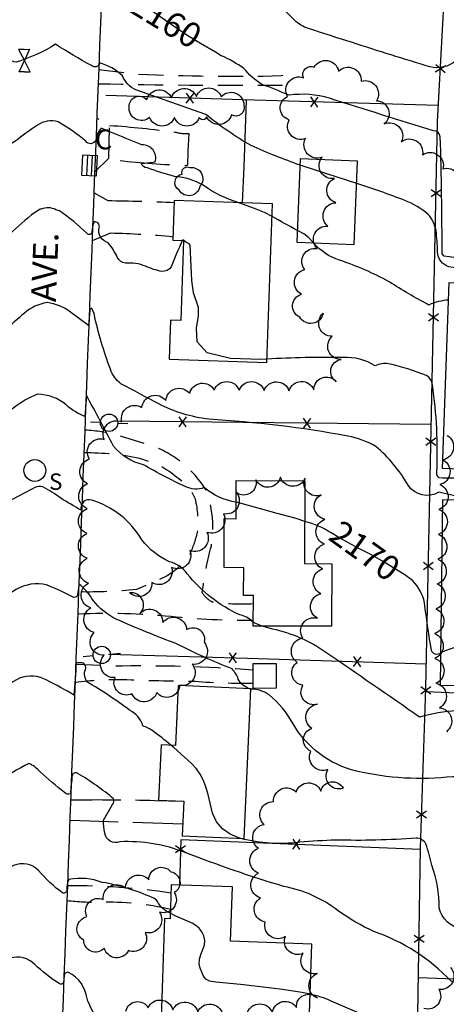
# Model space of a CAD drawing. Extents: x 4330518 to 4333475, y 191295 to 194165.
# Drawn here: x 4332198 to 4332370, y 192557 to 192953 of the extents above; entities that cross this region are included whole.
import ezdxf

# ---------------------------------------------------------------- set-up
doc = ezdxf.new("R2010")
doc.units = 0
doc.header["$LTSCALE"] = 100
doc.header["$MEASUREMENT"] = 0
doc.linetypes.add('GRVDWY', pattern=[0.16, 0.1, -0.06])
doc.linetypes.add('PAVDWY', pattern=[0.26, 0.2, -0.06])
doc.layers.get('0').update_dxf_attribs({"linetype": 'CONTINUOUS'})
for name, color, linetype in [('C-INDX', 4, 'CONTINUOUS'), ('C-INDX-CL', 4, 'CONTINUOUS'), ('C-INDXLBL', 4, 'CONTINUOUS'), ('C-INTRM', 44, 'CONTINUOUS'), ('C-INTRM-CL', 44, 'CONTINUOUS'), ('M-FENCE', 8, 'CONTINUOUS'), ('M-FENCE-PAT', 8, 'CONTINUOUS'), ('M-VEGL', 3, 'CONTINUOUS'), ('P-CONCDW', 2, 'PAVDWY'), ('P-GRVDW', 1, 'GRVDWY'), ('P-PAVDW', 7, 'PAVDWY'), ('P-SIDEWALK', 2, 'CONTINUOUS'), ('R-CURBRD', 6, 'CONTINUOUS'), ('R-ROADNAME', 7, 'CONTINUOUS'), ('S-BUILDING', 4, 'CONTINUOUS'), ('U-CATCHBSN', 5, 'CONTINUOUS'), ('U-PWRPOLE', 7, 'CONTINUOUS'), ('U-SANMH', 6, 'CONTINUOUS'), ('U-VALVE', 7, 'CONTINUOUS')]:
    doc.layers.add(name, color=color, linetype=linetype)
doc.styles.add('ITALIC', font='ROMANS.SHX', dxfattribs={"oblique": 25})
doc.styles.add('SIMPLEX', font='simplex.shx')
doc.styles.get("Standard").update_dxf_attribs({"font": 'ROMANS.shx'})

# ---------------------------------------------------------------- blocks, each defined once
blk = doc.blocks.new('CB')
at = {"linetype": 'CONTINUOUS'}
for p, q in [((0.04, 0.03), (-0.04, 0.03)), ((-0.04, 0.03), (-0.04, -0.03)), ((0.04, 0.01), (-0.04, 0.01)), ((0.04, 0), (0.04, 0.03)), ((0.04, -0.03), (0.04, 0)), ((-0.04, -0.01), (0.04, -0.01)), ((-0.04, -0.03), (0.04, -0.03))]:
    blk.add_line(p, q, dxfattribs=at)
blk = doc.blocks.new('VALVE')
at = {"linetype": 'CONTINUOUS'}
for p, q in [((-0.045, 0), (-0.045, 0.0225)), ((-0.045, 0.0225), (0, 0)), ((-0.045, -0.0225), (0, 0)), ((-0.045, 0), (-0.045, -0.0225)), ((0.045, 0.0225), (0, 0)), ((0.045, -0.0225), (0, 0)), ((0.045, 0), (0.045, 0.0225)), ((0.045, 0), (0.045, -0.0225))]:
    blk.add_line(p, q, dxfattribs=at)
blk = doc.blocks.new('SANMH')
at = {"linetype": 'CONTINUOUS'}
blk.add_circle((0, 0), 0.044, dxfattribs=at)
at = {"linetype": 'CONTINUOUS', "style": 'SIMPLEX'}
blk.add_text('S', height=0.066, dxfattribs=at).set_placement((0.0569, -0.078))
blk = doc.blocks.new('PPOLE')
at = {"linetype": 'CONTINUOUS'}
for p, q in [((-0.035, 0), (-0.075, 0)), ((0.035, 0), (0.075, 0))]:
    blk.add_line(p, q, dxfattribs=at)
blk.add_circle((0, 0), 0.035, dxfattribs=at)
blk = doc.blocks.new('FP')
at = {"linetype": 'CONTINUOUS'}
for p, q in [((0.0143, -0.02), (-0.0143, 0.02)), ((-0.0143, -0.02), (0.0143, 0.02))]:
    blk.add_line(p, q, dxfattribs=at)

msp = doc.modelspace()

# ---------------------------------------------------------------- linework, layer by layer
at = {"layer": 'C-INDX'}
for points, elevation in [([(4332396.52, 192859.13, -0.109381), (4332384.59, 192856.87, -0.022016), (4332368.91, 192858.09), (4332368.04, 192859.1, 0.008628), (4332367.31, 192906.19, 0.386126), (4332364.64, 192908.51, -0.001299), (4332322.85, 192921.63, 0.108845), (4332306.54, 192922.85, 0.02382), (4332295.63, 192927.15, -0.070909), (4332288.34, 192933.67, 0.053678), (4332279.34, 192938.77), (4332276.94, 192940.2)], 2160), ([(4332285.32, 192759.25, -0.149497), (4332272.5, 192765.06, -0.204084), (4332264.85, 192765.48, -0.021406), (4332248.08, 192774.22, -0.161516), (4332235.96, 192781.73, 0.001251), (4332225.22, 192802.15), (4332225.22, 192802.15), (4332224.56, 192793.62, -0.092102), (4332217.02, 192798.34, 0.174381), (4332205.5, 192802.6, 0.079278), (4332196.14, 192797.26, -0.070075), (4332190.49, 192794.36, -0.41247), (4332188.64, 192796.06, 0.331054), (4332186.38, 192802.21, -0.003577), (4332159.77, 192813.97, 0.045036), (4332149.27, 192816.25, -0.045039), (4332140.45, 192821.14)], 2170), ([(4332323.5, 192746.82, 0.078682), (4332312.85, 192751.49)], 2170), ([(4332367.44, 192698.61, -0.586641), (4332363.8, 192699.75, -0.011661), (4332361.13, 192717.53, 0.1535), (4332357.11, 192726.63)], 2170), ([(4332258.85, 192593.99, -0.197206), (4332253.66, 192598.61, 0.15599), (4332251.61, 192600.17, 0.063401), (4332231.5, 192606.3, 0.142433), (4332218.12, 192607.49, 0.160737), (4332217.26, 192603.29, -0.449859), (4332215.66, 192601.97, -0.058221), (4332205.86, 192611.15, 0.313852), (4332195.83, 192613.05, 0.027762), (4332183.53, 192606.17, -0.15221), (4332181.72, 192605.7, 0.030011), (4332181.38, 192613.64, 0.010148), (4332172.51, 192636.62)], 2180), ([(4332430.26, 192500.05, 0.098719), (4332413.45, 192514.24, 0.019273), (4332368.88, 192539.3, -0.005633), (4332323.47, 192558.61, 0.058723), (4332315.07, 192561.31)], 2180)]:
    msp.add_lwpolyline(points, format="xyb", dxfattribs=dict(at, elevation=elevation))
at = {"layer": 'C-INDX-CL'}
for points, elevation in [([(4332276.94, 192940.2), (4332271.04, 192943.73), (4332266.57, 192946.39), (4332262.32, 192949.21), (4332255.58, 192953.89), (4332247.81, 192959.37), (4332244.48, 192961.76)], 2160), ([(4332312.85, 192751.49), (4332309.42, 192752.58), (4332301.83, 192754.7), (4332295.06, 192756.53), (4332285.5, 192759.21), (4332285.32, 192759.25)], 2170), ([(4332357.11, 192726.63), (4332356.14, 192727.67), (4332353.02, 192729.96), (4332348.91, 192732.59), (4332344.14, 192735.46), (4332339.16, 192738.27), (4332334.39, 192740.78), (4332326.53, 192744.98), (4332323.5, 192746.82)], 2170), ([(4332401.36, 192703.82), (4332400.53, 192703.88), (4332394.95, 192703.86), (4332387.87, 192703.36), (4332380.39, 192702.39), (4332373.86, 192701.01), (4332369.31, 192699.41), (4332367.44, 192698.61)], 2170), ([(4332315.07, 192561.31), (4332311.63, 192562.03), (4332303.92, 192563.22), (4332295.14, 192564.35), (4332287.07, 192565.24), (4332277.14, 192566.13), (4332274.63, 192566.61), (4332273.08, 192567.45), (4332272.15, 192568.63), (4332270.89, 192571.78), (4332270.48, 192573.6), (4332270.51, 192575.47), (4332271.1, 192577.33), (4332272.59, 192581.05), (4332272.72, 192582.95), (4332272.34, 192584.79), (4332271.57, 192586.46), (4332270.48, 192587.86), (4332269.14, 192589.02), (4332267.61, 192589.95), (4332261.08, 192592.73), (4332258.85, 192593.99)], 2180)]:
    msp.add_lwpolyline(points, dxfattribs=dict(at, elevation=elevation))
at = {"layer": 'C-INTRM'}
for points, elevation in [([(4332373.56, 192936.71, -0.24454), (4332363.17, 192934.27, -0.004477), (4332331.99, 192944.02, -0.003658), (4332314.36, 192949.68, -0.110952), (4332308.69, 192953.07, -0.045698), (4332294.95, 192969.2, -0.130985), (4332290.69, 192983.02, 0.246644), (4332284.28, 192991.06, 0.267558), (4332280.84, 192990.4)], 2158), ([(4332310.96, 192894.74, -0.02037), (4332291.36, 192902.58, -0.041926), (4332273.11, 192915.14), (4332245.05, 192925.05, -0.205451), (4332239.62, 192930.69, 0.116171), (4332230.34, 192935.89, -0.627957), (4332227.16, 192934.8, -0.019196), (4332212.74, 192943.38, -0.06689), (4332196.97, 192936.16, -0.377039), (4332194.07, 192938.42, 0.512514), (4332191.13, 192943.02, -0.536765), (4332188.94, 192944.43, -0.022861), (4332188.36, 192947.31, 0.235583), (4332185.64, 192946.8, -0.096228), (4332179.06, 192956.25, 0.03583), (4332173.37, 192961.93)], 2162), ([(4332286.36, 192879.65, -0.091545), (4332272.09, 192886.71, 0.106509), (4332260.55, 192890.22, -0.024958), (4332249.62, 192893.67, -0.354574), (4332247.13, 192895.55, 0.04438), (4332252.71, 192896.06, 0.53283), (4332247.45, 192902.88, -0.004271), (4332231.11, 192909.59, 0.164937), (4332228.91, 192904.77, -0.588698), (4332224.88, 192904.35, 0.051688), (4332213.72, 192912.11, 0.230836), (4332205.42, 192910.82, 0.025035), (4332196.43, 192904.25), (4332194.27, 192902.86, -0.554582), (4332192.67, 192903.53, 0.078209), (4332192.21, 192908.37, 0.221344), (4332188.65, 192908.05, 0.171428), (4332183.73, 192913.09, -0.057746), (4332174.62, 192931.48, 0.51427), (4332170.73, 192936.25)], 2164), ([(4332444.38, 192841.13, -0.107046), (4332438.23, 192842.81, 0.047084), (4332414.44, 192849.03, -0.174013), (4332405.9, 192851.21, 0.044554), (4332384.36, 192852.47, -0.049717), (4332370.8, 192853.87, -0.326343), (4332366.22, 192859.83, 0.020256), (4332365.64, 192868.45, 0.131016), (4332362.49, 192874.95, 0.080274), (4332353.07, 192880.55, 0.016293), (4332333.73, 192887.37)], 2162), ([(4332204.27, 192875.58, 0.028903), (4332194.32, 192867.01, -0.221389), (4332191.63, 192865.82, 0.078918), (4332189.98, 192873.34, 0.277013), (4332165.91, 192879.62, -0.141235), (4332149.59, 192881.26)], 2166), ([(4332212.83, 192876.84, 0.215405), (4332206.99, 192877.07)], 2166), ([(4332263.58, 192864.4, 0.003491), (4332259.23, 192853.88, -0.251983), (4332255.47, 192851.94, -0.051184), (4332248.9, 192854.07, 0.122658), (4332240.78, 192855.32, -0.229439), (4332237.54, 192857.71, 0.072195), (4332233.84, 192863.55, -0.410359), (4332230.25, 192869.61, 0.576888), (4332228.19, 192871.93, 0.107312), (4332227.36, 192867.95, -0.735263), (4332225.47, 192867.24, 0.041193), (4332214.31, 192876.33)], 2166), ([(4332309.91, 192868.51, -0.012116), (4332299.72, 192874.15)], 2164), ([(4332380.49, 192759.99, 0.002795), (4332366.75, 192763.27), (4332366.75, 192763.27, -0.406862), (4332354.43, 192766.03, 0.086014), (4332341.37, 192781.66, 0.083677), (4332330.16, 192785.82, 0.029675), (4332274.28, 192792.58, -0.089147), (4332254.26, 192798.73, -0.003368), (4332239, 192806.86, -0.147898), (4332234.81, 192812.64, -0.037566), (4332228.21, 192835.02), (4332227.31, 192837.08, 0.665433), (4332226.57, 192836.39), (4332225.96, 192830.3), (4332218.79, 192835.64, 0.128597), (4332209.3, 192839.46, 0.139286), (4332200.2, 192835.25, -0.023147), (4332191.97, 192828.36, -0.168318), (4332190.17, 192827.68, 0.019424), (4332189.87, 192835.5, -0.182083), (4332188.34, 192839.41, 0.006815), (4332173.05, 192853.98, 0.007659), (4332158.88, 192861.88, 0.038306), (4332148.95, 192864.43)], 2168), ([(4332370.7, 192840.47, 0.096283), (4332362.7, 192838.5, -0.020873), (4332346.84, 192847.82, 0.043164), (4332326.86, 192856.52, -0.138005), (4332316.32, 192863.52)], 2164), ([(4332385.59, 192772.13, 0.069559), (4332376.9, 192769.1, -0.039884), (4332366.92, 192769, -0.298813), (4332365.99, 192771.24, 0.044806), (4332364.19, 192806.4, 0.234193), (4332361.82, 192810.14, 0.037127), (4332346.51, 192814.91, 0.129611), (4332341.22, 192814.07, 0.149376), (4332328.3, 192817.4, 0.018152), (4332297.69, 192816.73)], 2166), ([(4332292.2, 192710.91), (4332291.69, 192711.2, 0.184998), (4332286.72, 192713.86, -0.115464), (4332265.6, 192730.45, 0.168117), (4332258.53, 192735.23, -0.122599), (4332247.41, 192744.02, 0.186983), (4332227.3, 192760.06, 0.577214), (4332222.94, 192756.01, -0.008606), (4332214.83, 192760.81, 0.035596), (4332207.59, 192765.39, 0.177193), (4332204.41, 192765.17, -0.009202), (4332188.21, 192756.56, -0.498726), (4332187.19, 192756.98, 0.098772), (4332184.35, 192774.12, 0.009634), (4332179.82, 192788.27), (4332179.05, 192789.71, 0.011412), (4332064.38, 192791.42, -0.029531), (4332017.68, 192790.67, -0.038956), (4331972.77, 192792.55, 0.105005), (4331958.11, 192788.79, 0.087451), (4331940.72, 192754.91, -0.049629), (4331933.59, 192717.61)], 2172), ([(4332290.72, 192684.17, -0.195661), (4332286.14, 192688.1, 0.098788), (4332283.72, 192692.15, -0.027671), (4332261.65, 192702.17, -0.018798), (4332237.15, 192712.2, -0.121326), (4332227.95, 192719.58, 0.096567), (4332222.2, 192726.24), (4332221.54, 192722.09, -0.384963), (4332220.07, 192720.89, 0.031103), (4332209.13, 192725.91, 0.199961), (4332196.87, 192724.03, -0.021406), (4332188.38, 192719.08, -0.459163), (4332186.12, 192719.92, -0.043846), (4332185.69, 192726.41, 0.188783), (4332184.66, 192727.98, -0.031027), (4332155.65, 192747.58, 0.006444), (4332140.87, 192755.77)], 2174), ([(4332259.04, 192661.51, 0.01743), (4332251.89, 192667.16, 0.06199), (4332247.86, 192669.27, 0.197077), (4332242.48, 192675.58, 0.027945), (4332225.6, 192686.78, -0.277949), (4332224.73, 192691.96, 0.534787), (4332222.94, 192694.63), (4332221.07, 192694.66, 0.002996), (4332220.14, 192681.56, 0.021152), (4332209.28, 192687.58, 0.221871), (4332198.18, 192688.44, -0.025271), (4332188.67, 192683.33, -0.600461), (4332184.25, 192686.76, 0.213014), (4332177.92, 192699.72, 0.174128), (4332164.67, 192707.5, -0.089774), (4332146.03, 192714.56), (4332141.08, 192716.42)], 2176), ([(4332545.47, 192598.55, -0.104524), (4332526.11, 192619.63, 0.223016), (4332493.29, 192646.42, -0.106007), (4332490.75, 192647.99, 0.126138), (4332466.84, 192664.06, 0.006041), (4332454.08, 192669.8, 0.115363), (4332436.72, 192672.65, -0.114695), (4332428.71, 192674.34, 0.112517), (4332397.43, 192676.3, 0.002724), (4332374.01, 192675.35, 0.05177), (4332358.98, 192672.73, 0.003758), (4332321.37, 192698.74, 0.105986), (4332299.91, 192708.12), (4332295.89, 192709.4)], 2172), ([(4332450.18, 192613.12, 0.096146), (4332425.47, 192634.36, 0.041263), (4332399.52, 192646.8, 0.010262), (4332372.37, 192648.81, -0.08629), (4332333.62, 192651.08, -0.20515), (4332308.15, 192670.09, 0.095946), (4332298.5, 192681.8, 0.148601), (4332291.21, 192684)], 2174), ([(4332426.74, 192551.32, 0.041221), (4332400.08, 192562.77, -0.004446), (4332375.94, 192565.3, -0.116002), (4332371.56, 192566.7, 0.119182), (4332340.63, 192586.54, -0.048748), (4332326.31, 192594.9, 0.119303), (4332304.51, 192604.63, -0.01931), (4332264.82, 192618.33, 0.104203), (4332238.6, 192622.65, -0.482054), (4332232.49, 192626.15, -0.053803), (4332232.02, 192631.32), (4332235.68, 192637.63, 0.236147), (4332236.07, 192639.95, 0.036049), (4332221.83, 192650.02, 0.545353), (4332219.46, 192649.44, 0.019637), (4332218.73, 192641.88, -0.324516), (4332216.31, 192642.48, -0.019769), (4332206.52, 192650.79, 0.120229), (4332201.97, 192654.14, 0.00843), (4332189.42, 192647.02, -0.073276)], 2178), ([(4332545.34, 192513.35, -0.007594), (4332538.92, 192528.15, -0.527173), (4332540.54, 192530.53, 0.076931), (4332549.05, 192536.02, 0.408382), (4332546.77, 192538.79, 0.050248), (4332535.37, 192540, -0.134004), (4332523.95, 192544.66, 0.04711), (4332499.97, 192558.05, -0.042422), (4332442.17, 192571.14, 0.010931), (4332375.65, 192587.68, -0.293915), (4332366.9, 192595.91, 0.083982), (4332363.97, 192613.17, 0.028614), (4332361.51, 192621.81, 0.278067), (4332357.61, 192624.15, -0.027446), (4332325.35, 192623.35, 0.011923), (4332310.86, 192622.43, -0.093933), (4332287.18, 192623.96)], 2176), ([(4332302.4, 192535.23, 0.282148), (4332293.98, 192541.18, 0.026815), (4332260.32, 192542.36, -0.049359), (4332234.85, 192545.25, -0.116203), (4332225.37, 192559.6, 0.247012), (4332217.95, 192570.12, 0.46329), (4332216.2, 192568.73), (4332215.88, 192566, -0.492896), (4332214.35, 192565.58, -0.052863), (4332204.38, 192573.35, 0.266463), (4332194.5, 192575.88, 0.038532)], 2182)]:
    msp.add_lwpolyline(points, format="xyb", dxfattribs=dict(at, elevation=elevation))
at = {"layer": 'C-INTRM-CL'}
for points, elevation in [([(4332333.73, 192887.37), (4332325.88, 192889.9), (4332317.54, 192892.55), (4332310.96, 192894.74)], 2162), ([(4332299.72, 192874.15), (4332296.68, 192875.66), (4332292.66, 192877.36), (4332287.83, 192879.1), (4332286.36, 192879.65)], 2164), ([(4332206.99, 192877.07), (4332206.5, 192876.98), (4332204.27, 192875.58)], 2166), ([(4332214.31, 192876.33), (4332214.28, 192876.34), (4332212.83, 192876.84)], 2166), ([(4332316.32, 192863.52), (4332314.41, 192865.62), (4332312.48, 192867.14), (4332309.91, 192868.51)], 2164), ([(4332297.69, 192816.73), (4332295.28, 192816.65), (4332283.08, 192817.05), (4332273.65, 192819.2), (4332269.59, 192823.63), (4332269.31, 192829.15), (4332270.18, 192834.14), (4332270.13, 192837.48), (4332268.21, 192843.42), (4332267.54, 192848.39), (4332267.21, 192854.01), (4332266.8, 192862.61), (4332266.4, 192863.11), (4332265.1, 192863.83), (4332264.09, 192864.6), (4332263.68, 192864.51), (4332263.58, 192864.4)], 2166), ([(4332295.89, 192709.4), (4332295.47, 192709.53), (4332292.85, 192710.54), (4332292.2, 192710.91)], 2172), ([(4332291.21, 192684), (4332291.16, 192684.01), (4332290.72, 192684.17)], 2174), ([(4332287.18, 192623.96), (4332286.42, 192624.17), (4332282.9, 192625.71), (4332279.78, 192627.87), (4332277.36, 192630.7), (4332275.81, 192634.16), (4332274.09, 192641.59), (4332273.17, 192644.79), (4332272.08, 192647.52), (4332270.82, 192649.86), (4332269.37, 192651.93), (4332267.36, 192654.12), (4332260.22, 192660.53), (4332259.04, 192661.51)], 2176)]:
    msp.add_lwpolyline(points, dxfattribs=dict(at, elevation=elevation))
at = {"layer": 'M-FENCE'}
for points in [[(4332255.11, 192539.54), (4332358.05, 192536.52), (4332359.38, 192620.04), (4332361.5, 192684.42), (4332366.22, 192912.19), (4332375.56, 193085.01), (4332377.68, 193114.71), (4332378.53, 193144.91)], [(4332366.58, 192918.71), (4332287.97, 192920.95), (4332232.94, 192922.77)], [(4332289.33, 192920.91), (4332288.36, 192894.03), (4332287.76, 192879.6)], [(4332363.7, 192790.38), (4332237.94, 192791.77)], [(4332234.04, 192698.14), (4332289.83, 192696.48), (4332361.7, 192694.24)], [(4332361.45, 192683.05), (4332443.89, 192679.57), (4332530.14, 192676.11), (4332621.71, 192672.68)], [(4332359.37, 192619.57), (4332263.09, 192623.42), (4332262.57, 192605.25)], [(4332358.55, 192568.06), (4332443.25, 192565), (4332530.91, 192562.76)]]:
    msp.add_lwpolyline(points, dxfattribs=at)
at = {"layer": 'M-VEGL'}
for points in [[(4332289.81, 192553.97, -0.7), (4332299.81, 192553.95, -0.7), (4332309.5, 192555.98, -0.7), (4332317.98, 192559.83, -0.7), (4332317.97, 192569.7, -0.7), (4332312.29, 192577.81, -0.7), (4332305.19, 192584.61, -0.7), (4332297.02, 192590.35, -0.7), (4332295.07, 192600.09, -0.7), (4332294.25, 192610.01, -0.7), (4332294.28, 192620.01, -0.7), (4332296.57, 192629.58, -0.7), (4332300.33, 192638.8, -0.7), (4332309.39, 192642.65, -0.7), (4332319.35, 192643.02, -0.7), (4332328.26, 192644.18, -0.7), (4332322.17, 192651.76, -0.7), (4332315.34, 192659.07, -0.7), (4332315.67, 192668.26, -0.7), (4332318.01, 192677.98, -0.7), (4332312.14, 192685.57, -0.7), (4332309.88, 192694.79, -0.7), (4332312.11, 192704.5, -0.7), (4332317.95, 192712.53, -0.7), (4332319.39, 192722.41, -0.7), (4332320.08, 192732.38, -0.7), (4332320.71, 192742.36, -0.7), (4332320.99, 192752.33, -0.7), (4332319.45, 192762.21, -0.7), (4332313.06, 192768.88, -0.7), (4332303.12, 192769.25, -0.7), (4332293.21, 192768.15, -0.7), (4332285.45, 192763.04, -0.7), (4332280.17, 192754.54, -0.7), (4332273.56, 192747.08, -0.7), (4332266.66, 192739.83, -0.7), (4332259.37, 192732.99, -0.7), (4332251.45, 192726.89, -0.7), (4332242.39, 192722.93, -0.7), (4332246.56, 192714.4, -0.7), (4332255.82, 192710.81, -0.7), (4332265.4, 192707.95, -0.7), (4332272.42, 192702.85, -0.7), (4332267.68, 192694.04, -0.7), (4332262.6, 192685.54, -0.7), (4332253.4, 192682.73, -0.7), (4332243.42, 192682.14, -0.7), (4332236.62, 192688.66, -0.7), (4332232.31, 192697.68, -0.7), (4332228.25, 192706.78, -0.7), (4332226.97, 192716.7, -0.7), (4332226, 192726.64, -0.7), (4332225.46, 192736.63, -0.7), (4332225.34, 192746.62, -0.7), (4332225.48, 192756.62, -0.7), (4332225.63, 192766.62, -0.7), (4332226.32, 192776.58, -0.7), (4332232.33, 192784.46, -0.7), (4332239.4, 192791.47, -0.7), (4332247.45, 192797.22, -0.7), (4332257.04, 192800.04, -0.7), (4332266.64, 192802.86, -0.7), (4332276.51, 192804.25, -0.7), (4332286.51, 192804.21, -0.7), (4332296.51, 192804.17, -0.7), (4332306.51, 192804.05, -0.7), (4332316.47, 192804.44, -0.7), (4332325.54, 192807.67, -0.7), (4332327.5, 192816.6, -0.7), (4332323.9, 192825.93, -0.7), (4332320.27, 192835.25, -0.7), (4332310.88, 192833.6, -0.7), (4332311.56, 192842.82, -0.7), (4332312.87, 192852.74, -0.7), (4332317.88, 192861.2, -0.7), (4332322.19, 192870.22, -0.7), (4332325.38, 192879.65, -0.7), (4332324.87, 192889.41, -0.7), (4332319.83, 192897.98, -0.7), (4332313.15, 192905.41, -0.7), (4332306.63, 192912.96, -0.7), (4332305.98, 192922.36, -0.7), (4332312.35, 192929.91, -0.7), (4332316.61, 192934.08, -0.7), (4332316.61, 192934.08, -0.7), (4332326.49, 192932.54, -0.7), (4332335.48, 192928.5, -0.7), (4332341.66, 192920.64, -0.7), (4332344.8, 192911.3, -0.7), (4332351.67, 192904.13, -0.7), (4332360.16, 192898.88, -0.7), (4332368.4, 192893.23, -0.7), (4332374.47, 192885.53, -0.7)], [(4332370.04, 192786.06, -0.7), (4332368.31, 192776.22, -0.7), (4332367.19, 192766.29, -0.7), (4332366.76, 192756.31, -0.7), (4332366.57, 192746.31, -0.7), (4332366.38, 192736.31, -0.7), (4332366.11, 192726.32, -0.7), (4332365.54, 192716.33, -0.7), (4332364.99, 192706.35, -0.7), (4332365.07, 192696.36, -0.7), (4332365.6, 192686.37, -0.7), (4332366.97, 192676.5, -0.7), (4332369.77, 192666.92, -0.7)], [(4332371.47, 192572.03, -0.7), (4332366.71, 192563.26, -0.7), (4332360.78, 192555.61, -0.7)], [(4332241.03, 192554.51, -0.7), (4332249.93, 192555.92, -0.7), (4332259.89, 192555.1, -0.7), (4332269.86, 192554.28, -0.7), (4332279.83, 192553.46, -0.7)]]:
    msp.add_lwpolyline(points, format="xyb", dxfattribs=at)
for points in [[(4332270.5, 192913.94, -0.7), (4332260.5, 192913.93, -0.7), (4332250.51, 192913.99, -0.7), (4332242.33, 192918.24, -0.7), (4332249.35, 192921.18, -0.7), (4332259.33, 192921.8, -0.7), (4332269.32, 192922.34, -0.7), (4332279.3, 192922.22, -0.7), (4332288.39, 192918.9, -0.7), (4332283.42, 192915.01, -0.7), (4332273.45, 192914.18, -0.7), (4332270.5, 192913.94, -0.7)], [(4332266.71, 192893.74, -0.7), (4332270.77, 192886.25, -0.7), (4332262.38, 192884.69, -0.7), (4332263.61, 192891.12, -0.7), (4332266.71, 192893.74, -0.7)], [(4332259.12, 192610.57, -0.7), (4332260.43, 192602.24, -0.7), (4332254.48, 192594.32, -0.7), (4332248.72, 192586.17, -0.7), (4332242, 192578.92, -0.7), (4332232.31, 192579.9, -0.7), (4332224.05, 192583.1, -0.7), (4332225.36, 192592.55, -0.7), (4332231.9, 192599.46, -0.7), (4332240.79, 192603.96, -0.7), (4332250.2, 192607.35, -0.7), (4332259.12, 192610.57, -0.7)]]:
    msp.add_lwpolyline(points, format="xyb", close=True, dxfattribs=at)
at = {"layer": 'P-CONCDW', "flags": 128}
msp.add_lwpolyline([(4332228.61, 192892.16), (4332234.18, 192897.51), (4332234.41, 192911.16), (4332229.43, 192913.5)], dxfattribs=at)
at = {"layer": 'P-GRVDW', "flags": 128}
for points in [[(4332230.19, 192933.19), (4332246.12, 192931.39, 0.017923), (4332303.36, 192930.73), (4332309.46, 192932.59)], [(4332229.97, 192927.47, 0.005866), (4332303.1, 192926.88), (4332307, 192927.25)], [(4332292.22, 192718.31, -0.051365), (4332275.6, 192719.05), (4332275.6, 192719.05, -0.117981), (4332271.7, 192722.77, -0.037004), (4332275.34, 192741.67, 0.124731), (4332273.48, 192763.54, 0.187379), (4332249.58, 192782.49), (4332237.75, 192786.11, 0.048291), (4332224.6, 192788.2)], [(4332224.25, 192779.13, -0.05748), (4332246.43, 192776.89), (4332254.14, 192774.31, -0.061786), (4332266.71, 192764.73), (4332268.81, 192760.51, -0.084811), (4332269.67, 192747.13, -0.052496), (4332266.32, 192737.55, -0.082751), (4332257.62, 192729.53), (4332245.25, 192724.09, -0.030587), (4332222.11, 192723.12)], [(4332221.77, 192714.36, -0.033091), (4332259.15, 192713.34, 0.028988), (4332292.2, 192711.75)], [(4332220.99, 192694.01), (4332235.98, 192693.39, -0.022933), (4332292.12, 192691.82)], [(4332292.15, 192686.28, -0.021575), (4332268.9, 192687.05, -0.008749), (4332239.59, 192687.82, 0.034429), (4332220.71, 192686.69)], [(4332217.61, 192605.02, -0.040359), (4332259.13, 192602.15)], [(4332258.9, 192595.38, 0.068732), (4332230.54, 192598.23, -0.030101), (4332217.37, 192598.87)]]:
    msp.add_lwpolyline(points, format="xyb", dxfattribs=at)
at = {"layer": 'P-PAVDW', "flags": 128}
for points in [[(4332234.4, 192910.74, -0.015601), (4332260.81, 192908.05), (4332260.81, 192908.05, 0.086243), (4332266.33, 192907.46, 0.016931), (4332265.77, 192894.75), (4332264.97, 192894.48, -0.016714), (4332238.29, 192896.48, -0.099208), (4332233.5, 192896.86)], [(4332228.28, 192883.65), (4332233.71, 192880.51, -0.00619), (4332260.43, 192879.78)], [(4332227.54, 192864.47), (4332234.88, 192867.46, -0.018925), (4332259.95, 192865.98)], [(4332218.92, 192639.51, -0.009707), (4332252.77, 192639.27), (4332263.53, 192639.01)]]:
    msp.add_lwpolyline(points, format="xyb", dxfattribs=at)
msp.add_lwpolyline([(4332263.84, 192629.7), (4332218.6, 192631.21)], dxfattribs=at)
at = {"layer": 'P-SIDEWALK'}
msp.add_lwpolyline([(4331973.51, 193449.01, 0.015904), (4332009.53, 193427.17), (4332009.53, 193427.17), (4332047.41, 193402.44, 0.003449), (4332174.84, 193309.98, 0.011733), (4332203.66, 193289.54), (4332203.66, 193289.54, 0.005099), (4332196.54, 193125.26, -0.001685), (4332188.1, 192899.11), (4332184.1, 192899.26, 0.001615), (4332194.18, 193171.8), (4332199.41, 193292.43)], format="xyb", dxfattribs=at)
at = {"layer": 'R-CURBRD'}
for points in [[(4332206.56, 193272.36), (4332205.44, 193243.43, 0.00038), (4332173.98, 192412.02), (4332172, 192347.49), (4332170.37, 192279.57, -0.297244), (4332163.42, 192270.7)], [(4332217.21, 192376.11, -0.351467), (4332209.35, 192385.83, -0.00036), (4332231.63, 192970.29), (4332232.36, 192995.17), (4332236.64, 193102.32, -0.002406), (4332241.86, 193243.65)]]:
    msp.add_lwpolyline(points, format="xyb", dxfattribs=at)
at = {"layer": 'S-BUILDING'}
for points in [[(4332311.07, 192897.25), (4332309.72, 192863.79), (4332332.74, 192862.86), (4332334.09, 192896.33)], [(4332299.9, 192879.17), (4332260.46, 192880.56), (4332259.89, 192864.53), (4332264.18, 192864.38), (4332263.04, 192832.24), (4332258.88, 192832.39), (4332258.32, 192816.76), (4332297.64, 192815.37)], [(4332405.24, 192846.33), (4332402.48, 192771.5), (4332368.2, 192772.77), (4332370.96, 192847.59)], [(4332312.91, 192767.76), (4332312.79, 192734.51), (4332323.77, 192734.47), (4332323.68, 192709.3), (4332292.19, 192709.41), (4332292.24, 192721.68), (4332288.3, 192721.7), (4332288.34, 192732.86), (4332280.46, 192732.89), (4332280.53, 192752.58), (4332285.3, 192752.57), (4332285.35, 192767.86)], [(4332368.16, 192760.13), (4332367.29, 192685.66), (4332401.14, 192685.26), (4332402.01, 192759.74)], [(4332292.11, 192694.29), (4332301.33, 192694.33), (4332301.39, 192684.38), (4332292.16, 192684.33)], [(4332262.03, 192685.46), (4332260.95, 192661.42), (4332255.12, 192661.68), (4332254.12, 192639.44), (4332264.26, 192638.98), (4332263.63, 192625.02), (4332288.51, 192623.9), (4332291.21, 192684.14)], [(4332315.74, 192581.52), (4332283.06, 192582.61), (4332283.8, 192604.54), (4332259.23, 192605.36), (4332258.78, 192591.7), (4332256.51, 192591.78), (4332255.04, 192547.81), (4332314.55, 192545.82)]]:
    msp.add_lwpolyline(points, close=True, dxfattribs=at)

# ---------------------------------------------------------------- block references
at = {"layer": 'M-FENCE-PAT', "xscale": 100, "yscale": 100, "zscale": 100}
for p, rotation in [((4332367.37, 192933.41), 84.67004913327298), ((4332266.62, 192921.66), 178.2100893917539), ((4332316.6, 192920.13), 178.3727166776064), ((4332365.63, 192883.45), 90), ((4332364.59, 192833.46), 90), ((4332263.7, 192791.49), 179.3489396197705), ((4332313.7, 192790.94), 179.3489396197705), ((4332363.55, 192783.47), 90), ((4332362.52, 192733.48), 90), ((4332284.02, 192696.65), 358.3727166776063), ((4332333.99, 192695.1), 358.2100893917539), ((4332361.47, 192683.49), 90), ((4332359.82, 192633.52), 90), ((4332309.41, 192621.57), 177.7223910416659), ((4332262.99, 192619.78), 270), ((4332358.8, 192583.53), 90)]:
    msp.add_blockref('FP', p, dxfattribs=dict(at, rotation=rotation))
at = {"layer": 'U-CATCHBSN', "xscale": 100, "yscale": 100, "zscale": 100, "rotation": 87.800002}
msp.add_blockref('CB', (4332226.37, 192894.58, 2164.6), dxfattribs=at)
at = {"layer": 'U-PWRPOLE', "xscale": 100, "yscale": 100, "zscale": 100}
for p, rotation in [((4332234.23, 192791.15), 358), ((4332231.3, 192697.79), 5.6)]:
    msp.add_blockref('PPOLE', p, dxfattribs=dict(at, rotation=rotation))
at = {"layer": 'U-SANMH', "xscale": 100, "yscale": 100, "zscale": 100}
msp.add_blockref('SANMH', (4332204.42, 192771.97, 2171.69), dxfattribs=at)
at = {"layer": 'U-VALVE', "xscale": 100, "yscale": 100, "zscale": 100, "rotation": 91.40000100000002}
msp.add_blockref('VALVE', (4332200.19, 192936.77, 2162.13), dxfattribs=at)

# ---------------------------------------------------------------- texts
at = {"layer": 'C-INDXLBL', "style": 'ITALIC', "oblique": 25}
for s, rotation, p in [('2160', 328.6, (4332241.5, 192956.88, 2202)), ('2170', 324.3, (4332321.8, 192744.46, 2170))]:
    msp.add_text(s, height=10, rotation=rotation, dxfattribs=at).set_placement(p)
at = {"layer": 'P-CONCDW'}
msp.add_text('C', height=8, dxfattribs=at).set_placement((4332228.58, 192901.08))
at = {"layer": 'R-ROADNAME'}
msp.add_text('AVE.', height=10, rotation=87.7, dxfattribs=at).set_placement((4332212.83, 192839.58))

doc.saveas('drawing.dxf')
